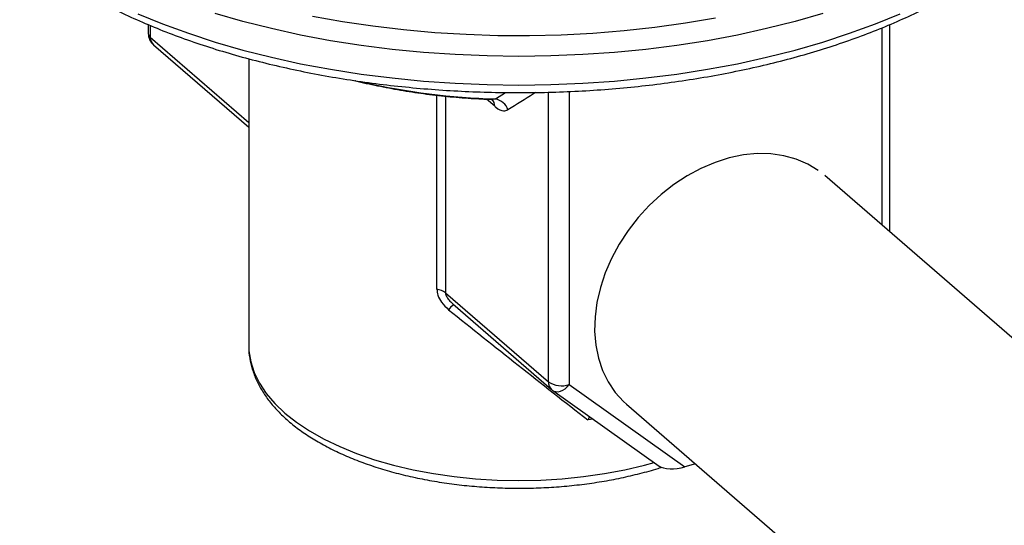
# Model space of a CAD drawing. Extents: x 19.1 to 29.8, y 0.6 to 8.7.
# Drawn here: x 23.3 to 23.4, y 7.3 to 7.3 of the extents above; entities that cross this region are included whole.
import ezdxf

# ---------------------------------------------------------------- set-up
doc = ezdxf.new("R2010")
doc.units = 0
doc.header["$MEASUREMENT"] = 0
doc.layers.get('0').update_dxf_attribs({"linetype": 'CONTINUOUS'})
doc.layers.add('D7', color=7, linetype='CONTINUOUS')

# ---------------------------------------------------------------- blocks, each defined once
blk = doc.blocks.new('A$C55300C0A')
at = {"color": 7, "linetype": 'CONTINUOUS'}
for p, q in [((2.104060572427457, 3.564409452790934), (2.104060572427457, 3.563210094740712)), ((2.104342950071221, 3.564296305059), (2.104342950071207, 3.562683170883983)), ((2.206450873200929, 3.535803131000919), (2.206450873200929, 3.56442712412585)), ((2.205397025487471, 3.536715789892491), (2.205397025487471, 3.563984441815234)), ((2.104342950071207, 3.562683170883983), (2.117931949629316, 3.550914752054646)), ((2.104788457306398, 3.56161682675812), (2.117931949629316, 3.550234228512022)), ((2.117931949629316, 3.559701072598135), (2.117931949629316, 3.520090203021014)), ((2.143919163707416, 3.527859943186656), (2.143919163707416, 3.55467457186299)), ((2.152000152130185, 3.554145583200161), (2.153388904563265, 3.555041807234752)), ((2.15931867245645, 3.515072798706968), (2.15931867245645, 3.55508574886547)), ((2.162197837953052, 3.555178688689524), (2.162197837953052, 3.514687063672121)), ((2.145104299329233, 3.554536099597585), (2.145104299329233, 3.527382806934011)), ((2.151903519556143, 3.553137828760979), (2.150758281870203, 3.554129633690377)), ((2.152000152130185, 3.554145583200161), (2.151433593323311, 3.554098002325426)), ((2.29683500112386, 3.457528180120758), (2.19748055298755, 3.543571656185788)), ((2.145104299329233, 3.527382806934011), (2.15931867245645, 3.515072798706968)), ((2.146106304557435, 3.525834521409032), (2.159764179691635, 3.514006454581104)), ((2.159922286791463, 3.513882218357748), (2.174601211544626, 3.503440734183411)), ((2.162197837953052, 3.514687063672121), (2.178164890860678, 3.503329301911688)), ((2.170114310452981, 3.511971841197707), (2.269468758589284, 3.425928365132685)), ((2.165514089903013, 3.509904629762052), (2.164771749049038, 3.509802656817951)), ((2.179611614129797, 3.503746934946126), (2.178164890860678, 3.503329301911688))]:
    blk.add_line(p, q, dxfattribs=at)
at = {"color": 7, "linetype": 'CONTINUOUS', "flags": 128}
for points in [[(2.126748659138563, 3.565607876802859), (2.130866172509826, 3.564865808897022), (2.135060424429625, 3.564240343809382), (2.139318218229675, 3.563733449484507), (2.143626157315445, 3.563346720799481), (2.147970687316821, 3.563081374545818), (2.152338138735061, 3.562938245601008), (2.156714769952224, 3.562917784301654), (2.161086810467289, 3.563020055026578), (2.165440504223305, 3.56324473599424), (2.169762152889007, 3.563591120275196), (2.174038158958822, 3.564058118016349), (2.178255068535698, 3.56464425987003), (2.182399613661993, 3.565347701617118)], [(2.197220951688486, 3.565965115621339), (2.193396403279834, 3.564861063594706), (2.189456022878169, 3.563864030956034), (2.185411777289247, 3.562977045660685), (2.181275948754028, 3.562202801453837), (2.177061097647815, 3.561543649689704), (2.172780024334905, 3.56100159219053), (2.168445730294245, 3.560578275167125), (2.164071378634375, 3.560274984219377), (2.159670254117522, 3.560092640431926), (2.155255722814182, 3.560031797576859), (2.150841191510857, 3.560092640431926), (2.146440066994003, 3.560274984219377), (2.142065715334127, 3.560578275167125), (2.137731421293466, 3.561001592190533), (2.133450347980563, 3.561543649689704), (2.129235496874358, 3.562202801453837), (2.125099668339125, 3.562977045660685), (2.121055422750203, 3.563864030956034), (2.117115042348544, 3.56486106359471), (2.113290493939886, 3.565965115621339)], [(2.10262602158916, 3.565929440116471), (2.106034966160507, 3.564525695931292), (2.109593392552071, 3.563217978869401), (2.113290493939893, 3.562010260424526), (2.117115042348544, 3.560906208397893), (2.121055422750203, 3.559909175759224), (2.125099668339125, 3.559022190463868), (2.129235496874358, 3.55824794625702), (2.133450347980563, 3.557588794492891), (2.137731421293466, 3.557046736993716), (2.142065715334127, 3.556623419970316), (2.146440066994003, 3.556320129022567), (2.150841191510857, 3.556137785235109), (2.155255722814182, 3.556076942380042), (2.159670254117522, 3.556137785235109), (2.164071378634375, 3.556320129022567), (2.168445730294245, 3.556623419970316), (2.172780024334905, 3.557046736993716), (2.177061097647815, 3.557588794492891), (2.181275948754028, 3.558247946257024), (2.185411777289261, 3.559022190463868), (2.189456022878169, 3.559909175759224), (2.193396403279834, 3.560906208397893), (2.197220951688486, 3.562010260424526), (2.2009180530763, 3.563217978869401), (2.204476479467878, 3.564525695931292), (2.207885424039219, 3.565929440116471)], [(2.196596819661238, 3.54426600166929), (2.195137931840122, 3.545153683731272), (2.193546087023819, 3.545837578497363), (2.191839948137371, 3.546309667926733), (2.190039518099262, 3.546564417202455), (2.188165905305567, 3.546598839622185), (2.186241076153209, 3.546412531614533), (2.184287597504124, 3.546007677470539), (2.182328372109389, 3.545389023734885), (2.18038637009542, 3.544563823556975), (2.178484359660231, 3.543541751654414), (2.176644640137155, 3.542334790885762), (2.174888780555541, 3.540957091762508), (2.17323736676358, 3.539424806547218), (2.171709760078066, 3.537755899883067), (2.170323870290687, 3.535969938174795), (2.169095945692085, 3.534087860190508), (2.168040382575462, 3.532131731573778), (2.167169556453267, 3.530124486144122), (2.166493676965551, 3.528089657018968), (2.166020668181375, 3.526051100709343), (2.16575607569623, 3.524032717424107), (2.1657030016151, 3.522058170861855), (2.165862068183067, 3.520150610775688), (2.166231410490042, 3.51833240156351), (2.166806698335172, 3.516624860065936), (2.167581186994468, 3.5150480056458), (2.16854579629652, 3.513620325479452), (2.16968921707921, 3.512358557811493), (2.170114310452981, 3.511971841197707)], [(2.117931949629316, 3.520090203021014), (2.117962219277622, 3.519338764613154), (2.118204081958751, 3.517840761163861), (2.118686238748708, 3.516357346208193), (2.119405562675702, 3.51489814026137), (2.120357388648024, 3.513472606833905), (2.121535543709015, 3.512089991057089), (2.122932387070996, 3.510759259724797)], [(2.159922286791463, 3.513882218357748), (2.160083691481574, 3.513790345206481), (2.160354833992486, 3.513713787220941), (2.160656303335401, 3.513709704672977), (2.16097651421255, 3.513778254452618), (2.161303161099497, 3.513916802230274), (2.161623691139553, 3.514120023692556), (2.161925786543058, 3.514380109152627), (2.162197837953052, 3.514687063672121)], [(2.122932387070996, 3.510759259724797), (2.124538859668768, 3.509489043140356), (2.126344542911056, 3.508287579145745), (2.128337726249157, 3.507162659696001), (2.13050548312426, 3.506121580325428), (2.132833754801204, 3.505171092833234), (2.135307441544732, 3.504317361495546), (2.137910500547072, 3.503565923087685), (2.140626049971729, 3.502921650976082), (2.143436478438637, 3.502388723512607), (2.146323559240734, 3.501970596936357), (2.14926856855115, 3.501669982958636), (2.152252406854444, 3.501488831176435), (2.155255722814182, 3.501428316428581), (2.158259038773934, 3.501488831176435), (2.161242877077214, 3.501669982958636), (2.164187886387644, 3.501970596936357), (2.167074967189734, 3.502388723512607), (2.169885395656642, 3.502921650976082), (2.172600945081307, 3.503565923087685), (2.173916071615032, 3.503928091251614)]]:
    blk.add_lwpolyline(points, dxfattribs=at)
at = {"color": 7, "linetype": 'CONTINUOUS'}
for centre, radius, start, end in [((2.106168267854358, 3.563210094740712), 0.002107695426910409, 179.9999999999156, 229.1066053508835), ((2.104760763677127, 3.563246201310535), 0.0007011215804023163, 182.9519410464698, 233.4216298175024), ((2.105713089330287, 3.562629364339579), 0.001371195366628529, 177.7511011826737, 227.5982054286114), ((2.154680148223122, 3.648172465435555), 0.09406506770298312, 257.190013171406, 268.3673721772122), ((2.150510698967992, 3.553187119835269), 0.001393692505818254, 357.9731830301483, 41.38375963278142), ((2.151605744848567, 3.551945192372274), 0.002235458990730446, 18.15195049522191, 79.8379772298156), ((2.143636710836446, 3.525447953581314), 0.00242847142882114, 52.81964105426332, 83.32087312824576), ((2.147302695095178, 3.523845216788751), 0.002125566751737148, 119.2910931168401, 145.8099049596488), ((2.160688811715517, 3.515018992162564), 0.001371195366630165, 177.7511011827577, 227.5982054287453), ((2.161167509387518, 3.517934645996101), 0.00340710550232574, 237.1363593047318, 287.6021602703043), ((2.161143990239601, 3.515599722563693), 0.00210769542690994, 229.1066053508517, 234.5748115275211)]:
    blk.add_arc(centre, radius, start, end, dxfattribs=at)
for centre, major_axis, ratio, start_param, end_param in [((2.155255722814182, 3.518877802193811), (0.03731576524573217, -0.02960014070622044), 0.02611867123467481, 4.469885912175582, 4.9909093847568), ((2.177111043147221, 3.50424196080326), (0.002783465082983957, 0.0004101249194756589), 0.3968272517307948, 3.533858459508371, 5.041582326203374)]:
    blk.add_ellipse(centre, major_axis=major_axis, ratio=ratio, start_param=start_param, end_param=end_param, dxfattribs=at)
for points, knots in [([(2.086301126836062, 3.575044682390176), (2.086685177269892, 3.57471844716762), (2.087796945567113, 3.573774045219545), (2.089778244909517, 3.572261949813158), (2.092298316524385, 3.570534144006332), (2.09499249792939, 3.568880832140228), (2.097849683031669, 3.567304916727328), (2.10086227679011, 3.565810567625399), (2.104021470490792, 3.564401220329519), (2.107318507449605, 3.563080166421309), (2.11074429799654, 3.561850450640933), (2.114289514869853, 3.560714915562945), (2.117944566064963, 3.55967619494696), (2.121699607735927, 3.558736712917203), (2.125544553428512, 3.557898676769779), (2.129469090549598, 3.557164068954369), (2.133462700158049, 3.556534638335962), (2.137514680142566, 3.55601189177477), (2.141614170888126, 3.55559708643881), (2.145750182918768, 3.555291223174966), (2.149911626023119, 3.555095041119878), (2.154087339468482, 3.555009013663573), (2.158266117621089, 3.555033345800426), (2.162436727841431, 3.555167971756441), (2.166587961361003, 3.555412553673997), (2.170708670778808, 3.55576648411875), (2.174787814543485, 3.556228892245277), (2.178814468860182, 3.556798648081611), (2.182777857631052, 3.557474368987216), (2.186667381244199, 3.5582544276743), (2.19047264380076, 3.559136961758438), (2.194183478291535, 3.560119884746556), (2.197789969120542, 3.561200898270095), (2.201282471236603, 3.562377505205927), (2.204651624981402, 3.563647023064939), (2.207888365618189, 3.565006596623634), (2.210983926417711, 3.566453208173912), (2.213929834268512, 3.567983682913291), (2.216717897169197, 3.569594685868727), (2.219340184202061, 3.571282705380097), (2.221788953723468, 3.573043983470797), (2.224056600488161, 3.574874405949974), (2.226135725352258, 3.576769430360188), (2.228019231477028, 3.578723993039707), (2.229700398430261, 3.580732425865759), (2.231173227759584, 3.582788308797931), (2.232431949272083, 3.584884504403957), (2.233474149686892, 3.587013118311313), (2.23429056089315, 3.589166406572265), (2.234889958171337, 3.591285841336696), (2.235103849774887, 3.592693654262313), (2.235206694325264, 3.593370566702764)], [0, 0, 0, 0, 0.01093486616624863, 0.03165479444114927, 0.05238393218082623, 0.0731201146807271, 0.09385289375052795, 0.1145775461774547, 0.1352913169727849, 0.1559928593623589, 0.1766817964469153, 0.1973583957688775, 0.2180233366549093, 0.2386775488616306, 0.2593221037591185, 0.2799581431393133, 0.3005868344271209, 0.3212093441351025, 0.3418268237650217, 0.3624404041033669, 0.3830511951078379, 0.4036602894568723, 0.42426876843192, 0.4448776301331355, 0.4654876751661322, 0.4860999931150121, 0.5067156907215101, 0.5273358987961484, 0.547961777507106, 0.5685945188764729, 0.589235344891236, 0.6098854989102039, 0.6305462269953646, 0.6512187443032823, 0.6719041796047391, 0.6926034882271617, 0.7133173201711492, 0.734045825994249, 0.7547883789603507, 0.7755431896926689, 0.7963067929394245, 0.8170722193247212, 0.8378280801694505, 0.858560385006551, 0.8792508745407226, 0.8998775341822826, 0.9204164167718291, 0.9408450820847016, 0.961147402628762, 0.9813186780531173, 1, 1, 1, 1]), ([(2.132604619224715, 3.556689204673771), (2.13262178758859, 3.556684569357004), (2.133629900043935, 3.556412387301738), (2.135718253790827, 3.555964977884444), (2.138860648478534, 3.55535879294709), (2.142082284477844, 3.554870278938435), (2.145355208445167, 3.554489362891993), (2.148476766344842, 3.554224473743941), (2.150512359936528, 3.554136119164355), (2.151433479376259, 3.554096138138093)], [0, 0, 0, 0, 0.002969279336245386, 0.1743536835293407, 0.345596116352036, 0.5167197563153337, 0.687747994435513, 0.8587039212562522, 0.9999999999999999, 0.9999999999999999, 0.9999999999999999, 0.9999999999999999]), ([(2.157550460124483, 3.555047568101412), (2.157459158311489, 3.554986240536484), (2.156200840228543, 3.554141026390089), (2.154918888392203, 3.553363102201069), (2.153729953201164, 3.552641623111097)], [0, 0, 0, 0, 0.07255861155502268, 1, 1, 1, 1]), ([(2.151435534836843, 3.554078742517256), (2.151470519995584, 3.5540811953083), (2.151617059849592, 3.554091469140261), (2.151694029561696, 3.554036389480712), (2.151667210361751, 3.554052506423681), (2.151664963888251, 3.554053856437307)], [0, 0, 0, 0, 0.22320740538292, 0.9349330336085429, 1, 1, 1, 1]), ([(2.151903519556143, 3.553137828760979), (2.151959736080293, 3.5530908600106), (2.152377381104728, 3.552741918748286), (2.153043338833037, 3.552404915668739), (2.153535684243309, 3.552574649697374), (2.153729953201164, 3.552641623111097)], [0, 0, 0, 0, 0.08606284573306114, 0.6393799661639828, 1, 1, 1, 1]), ([(2.143919163707416, 3.527859943186656), (2.143948176142466, 3.527581944764987), (2.144011841414311, 3.526971901345292), (2.14455714259396, 3.525954307602963), (2.145187989166374, 3.525369900568749), (2.145544473611096, 3.525039658595206)], [0, 0, 0, 0, 0.266927234777642, 0.5857486604960798, 0.9999999999999999, 0.9999999999999999, 0.9999999999999999, 0.9999999999999999]), ([(2.145104299329233, 3.527382806934011), (2.145106655618704, 3.527336289915067), (2.145113922807312, 3.527192823692975), (2.145232042750614, 3.526834391420473), (2.145568084760605, 3.52632648075457), (2.145925845363983, 3.526015044328685), (2.14611869344975, 3.525847166932452)], [0, 0, 0, 0, 0.08172952819561313, 0.2520674563999876, 0.5968327480618812, 1, 1, 1, 1]), ([(2.117942912966413, 3.52004022441507), (2.117939641471182, 3.519983204717104), (2.117906868304658, 3.519411993107615), (2.118052456662788, 3.518325508361596), (2.118391697773347, 3.516801230306275), (2.118965490756466, 3.515304086998253), (2.119743543390619, 3.513838859521369), (2.120733070781874, 3.512410452218476), (2.121935997759131, 3.511019420931), (2.123124272735488, 3.509891647426245), (2.124443940254764, 3.50880168058091), (2.125880339137289, 3.507761474812253), (2.127753716829879, 3.50660936266937), (2.129787380383327, 3.505542132646707), (2.131968019180157, 3.504564731656953), (2.134281545029651, 3.503681550026085), (2.136713977665011, 3.502896251525876), (2.139251109553214, 3.502212035275588), (2.141878406076053, 3.501631706529793), (2.144580966746446, 3.501157682879129), (2.147343531197386, 3.500791974835729), (2.150150520882136, 3.500536157285716), (2.152986108857533, 3.50039133938865), (2.155834294063069, 3.500358150407487), (2.158678974801482, 3.500436696367726), (2.161503949118092, 3.500626654515483), (2.164293536171812, 3.500926877982004), (2.167030892767663, 3.501336922830494), (2.169704944098157, 3.501851492421758), (2.172284767212382, 3.50248137610084), (2.174045385568192, 3.502964146387094), (2.174906392201805, 3.503263632584013), (2.174976502622187, 3.503288019275527)], [0, 0, 0, 0, 0.003755930710919653, 0.03762614154323096, 0.0714860393493354, 0.1055819589999601, 0.1401342043984699, 0.1752594961387765, 0.2109569981800584, 0.2476604049023419, 0.2671251925569438, 0.3038096343250684, 0.3405459811352718, 0.3772995464627432, 0.4140130109476597, 0.450665979430948, 0.4872528186366625, 0.5237761913394944, 0.5602430142581165, 0.5966621322371565, 0.633043074207287, 0.6693954499057526, 0.7057287117935913, 0.7420521191662466, 0.778374810598503, 0.814703793781207, 0.8510474273099974, 0.8874152189789531, 0.923817043215106, 0.9602631926019874, 0.9967642940684215, 1, 1, 1, 1]), ([(2.165013419369778, 3.510260769161715), (2.164953627255748, 3.51016491735781), (2.164869185083383, 3.510029549430443), (2.164794947419075, 3.509857464536158), (2.164772836440946, 3.509805225854884), (2.164771749049038, 3.509802656817951)], [0, 0, 0, 0, 0.6975514807341441, 0.98512593738286, 0.9999999999999999, 0.9999999999999999, 0.9999999999999999, 0.9999999999999999])]:
    blk.add_open_spline(points, degree=3, knots=knots, dxfattribs=at)

msp = doc.modelspace()

# ---------------------------------------------------------------- block references
at = {"layer": 'D7', "color": 7, "linetype": 'CONTINUOUS'}
msp.add_blockref('A$C55300C0A', (21.19491484844465, 3.761675783181756), dxfattribs=at)

doc.saveas('drawing.dxf')
